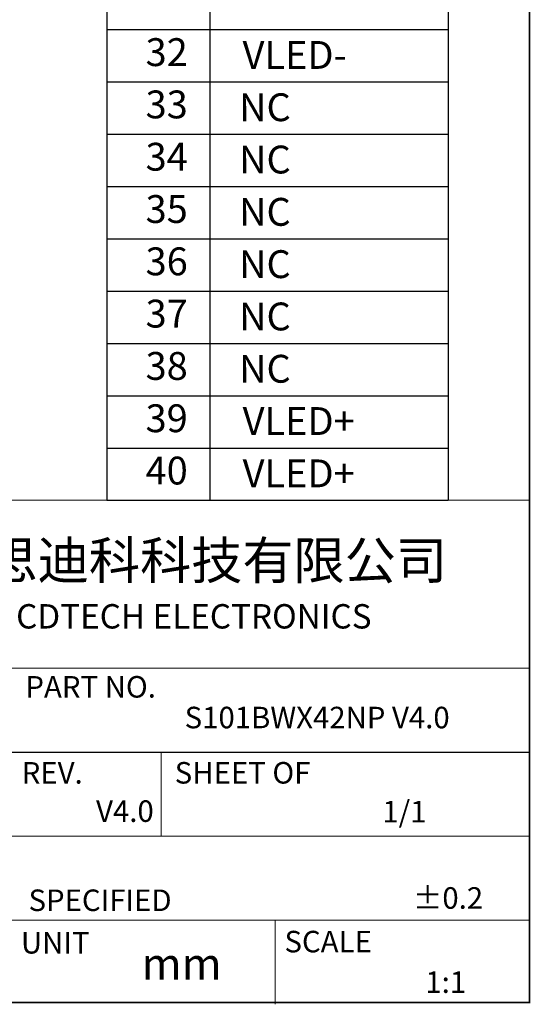
# Model space of a CAD drawing. Units: millimetres. Extents: x 16 to 1806, y 106 to 640.
# Drawn here: x 1714 to 1806, y 106 to 284 of the extents above; entities that cross this region are included whole.
import ezdxf
from ezdxf.enums import TextEntityAlignment as Align

# ---------------------------------------------------------------- set-up
doc = ezdxf.new("R2010")
doc.units = ezdxf.units.MM
doc.header["$LTSCALE"] = 20
doc.layers.add('联创图框', color=7, linetype='Continuous')
doc.styles.add('Arial', font='arial.ttf')

msp = doc.modelspace()

# ---------------------------------------------------------------- linework, layer by layer
at = {"layer": '联创图框'}
for p, q in [((1730.012, 584.625), (1730.012, 197.24)), ((1748.592, 584.625), (1748.592, 197.24)), ((1791.641, 584.625), (1791.641, 197.24)), ((1806.325, 506.131), (1806.325, 197.24)), ((1806.325, 506.131), (1806.325, 197.24)), ((1730.012, 282.276), (1791.641, 282.276)), ((1730.012, 272.828), (1791.641, 272.828)), ((1730.012, 263.379), (1791.641, 263.379)), ((1730.012, 253.931), (1791.641, 253.931)), ((1730.012, 244.482), (1791.641, 244.482)), ((1730.012, 235.034), (1791.641, 235.034)), ((1730.012, 225.586), (1791.641, 225.586)), ((1730.012, 216.137), (1791.641, 216.137)), ((1730.012, 206.689), (1791.641, 206.689)), ((1730.012, 197.24), (1791.641, 197.24)), ((1626.135, 151.719), (1806.325, 151.719))]:
    msp.add_line(p, q, dxfattribs=at)
at = {"layer": '联创图框', "lineweight": 13}
for p, q in [((1331.786, 197.24), (1806.325, 197.24)), ((1626.135, 166.893), (1806.325, 166.893)), ((1739.829, 151.719), (1739.829, 136.545)), ((1626.135, 136.545), (1806.325, 136.545)), ((1626.135, 121.371), (1806.325, 121.371)), ((1760.399, 121.371), (1760.399, 106.197))]:
    msp.add_line(p, q, dxfattribs=at)
at = {"layer": '联创图框', "lineweight": 13, "const_width": 0.286}
msp.add_lwpolyline([(1036.858, 106.528), (1036.858, 639.803), (1806.325, 639.803), (1806.325, 106.528)], close=True, dxfattribs=at)

# ---------------------------------------------------------------- texts
at = {"color": 0, "insert": (1680.583, 189.774), "char_height": 5.072191, "width": 158.26435, "attachment_point": 1, "style": 'Arial'}
msp.add_mtext('{\\fSTZhongsong|b0|i0|c134|p2;\\H1.335x;深圳市思迪科科技有限公司\\H0.9165x;\\P\\H0.7092x;SHENZHEN\\fSTZhongsong|b0|i0|c0|p2; \\fSTZhongsong|b0|i0|c134|p2;CDTECH\\fSTZhongsong|b0|i0|c0|p2; \\fSTZhongsong|b0|i0|c134|p2;ELECTRONICS\\fSTZhongsong|b0|i0|c0|p2;\\H1.026x; }', dxfattribs=at)
at = {"layer": '联创图框', "style": 'Arial'}
for s, p in [('32', (1740.81, 277.552)), ('VLED-', (1763.921, 277.043)), ('33', (1740.81, 268.103)), ('NC', (1758.546, 267.595)), ('34', (1740.81, 258.655)), ('NC', (1758.546, 258.147)), ('35', (1740.81, 249.207)), ('NC', (1758.546, 248.698)), ('36', (1740.81, 239.758)), ('NC', (1758.546, 239.25)), ('37', (1740.81, 230.31)), ('NC', (1758.546, 229.801)), ('38', (1740.81, 220.861)), ('NC', (1758.546, 220.353)), ('39', (1740.81, 211.413)), ('VLED+', (1764.647, 210.905)), ('40', (1740.81, 201.965)), ('VLED+', (1764.647, 201.456))]:
    msp.add_text(s, height=5.0293, dxfattribs=at).set_placement(p, align=Align.MIDDLE)
for s, p in [('PART NO.', (1715.304, 161.605)), ('REV.', (1714.637, 146.072)), ('SHEET OF', (1742.26, 146.072)), ('SPECIFIED', (1715.866, 123.047)), ('UNIT', (1714.494, 115.37)), ('SCALE', (1762.081, 115.581))]:
    msp.add_text(s, height=3.888, dxfattribs=at).set_placement(p)
msp.add_text('mm', height=6.2085, dxfattribs=at).set_placement((1736.283, 110.661), (1750.733, 110.661), align=Align.ALIGNED)
at = {"layer": '联创图框', "char_height": 3.888, "attachment_point": 1, "style": 'Arial'}
for s, insert, width in [('S101BWX42NP V4.0', (1744.056, 159.945), 72.83235), ('V4.0', (1728.063, 143.038), 72.83235), ('1/1', (1779.753, 142.944), 83.98072), ('%%P0.2', (1785.284, 127.35), 20.04791), ('1:1', (1787.513, 112.148), 83.98072)]:
    msp.add_mtext(s, dxfattribs=dict(at, insert=insert, width=width))

doc.saveas('drawing.dxf')
